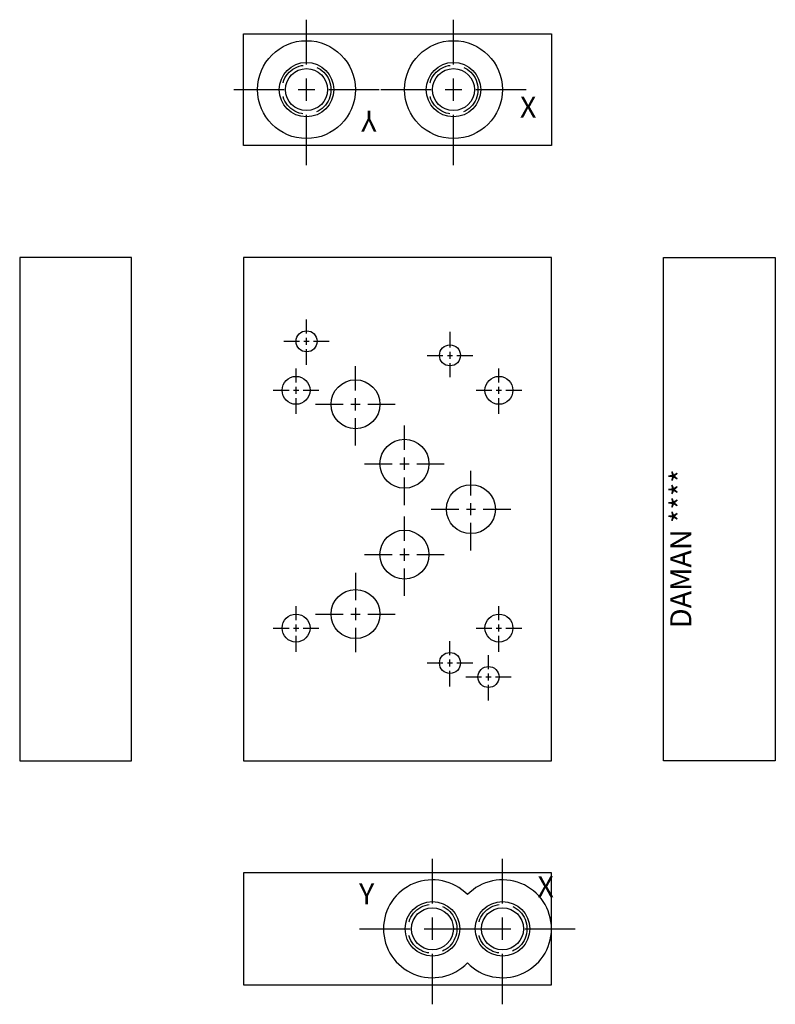
# Model space of a CAD drawing. Extents: x 1 to 7.75, y 0.7 to 9.5.
import ezdxf

# ---------------------------------------------------------------- set-up
doc = ezdxf.new("R2010")
doc.units = 0
doc.header["$MEASUREMENT"] = 0
doc.linetypes.add('HIDDEN', pattern=[0.375, 0.25, -0.125])
doc.layers.get('0').update_dxf_attribs({"linetype": 'CONTINUOUS'})
doc.layers.add('DAMAN', color=5, linetype='CONTINUOUS')

# ---------------------------------------------------------------- blocks, each defined once
blk = doc.blocks.new('050CROSS', base_point=(5, 5))
for p, q in [((5, 5.28125), (5, 5.78125)), ((5, 4.875), (5, 5.125)), ((4.1875, 5), (4.75, 5)), ((4.90625, 5), (5.09375, 5)), ((5.25, 5), (5.8125, 5)), ((5, 4.15625), (5, 4.71875))]:
    blk.add_line(p, q)
blk = doc.blocks.new('100CROSS', base_point=(5.625, 4.59375))
blk.add_blockref('050CROSS', (5.625, 4.59375))
blk = doc.blocks.new('04SAET')
at = {"layer": 'DAMAN'}
for radius in [0.4375, 0.2435, 0.1875]:
    blk.add_circle((0, 0), radius, dxfattribs=at)
at = {"layer": 'DAMAN', "linetype": 'HIDDEN'}
blk.add_circle((0, 0), 0.2188, dxfattribs=at)
at = {"layer": 'DAMAN', "xscale": 0.8, "yscale": 0.8}
blk.add_blockref('100CROSS', (0, 0), dxfattribs=at)

msp = doc.modelspace()

# ---------------------------------------------------------------- linework, layer by layer
at = {"layer": 'DAMAN'}
for p, q in [((3, 8.375), (3, 9.375)), ((3, 9.375), (5.75, 9.375)), ((5.75, 9.375), (5.75, 8.375)), ((5.75, 8.375), (3, 8.375)), ((2, 7.375), (1, 7.375)), ((1, 7.375), (1, 2.875)), ((2, 2.875), (2, 7.375)), ((2, 2.875), (2, 7.375)), ((5.75, 7.375), (3, 7.375)), ((3, 7.375), (3, 2.875)), ((5.75, 2.875), (5.75, 7.375)), ((6.75, 2.875), (6.75, 7.375)), ((6.75, 2.875), (6.75, 7.375)), ((6.75, 7.375), (7.75, 7.375)), ((7.75, 7.375), (7.75, 2.875)), ((1, 2.875), (2, 2.875)), ((3, 2.875), (5.75, 2.875)), ((7.75, 2.875), (6.75, 2.875)), ((5.75, 1.875), (3, 1.875)), ((3, 1.875), (3, 0.875)), ((5.75, 0.875), (5.75, 1.875)), ((3, 0.875), (5.75, 0.875))]:
    msp.add_line(p, q, dxfattribs=at)
for centre, radius in [((3.56275, 6.6255), 0.094), ((4.84375, 6.5), 0.09375), ((3.46875, 6.1875), 0.125), ((3.99975, 6.0625), 0.21875), ((5.28125, 6.1875), 0.125), ((4.43725, 5.5315), 0.21875), ((5.03125, 5.12525), 0.21875), ((4.43725, 4.719), 0.21875), ((3.99975, 4.188), 0.21875), ((3.46875, 4.0625), 0.125), ((5.28125, 4.0625), 0.125), ((4.84375, 3.7505), 0.09375), ((5.18775, 3.6255), 0.094), ((4.687, 1.375), 0.2435), ((5.313, 1.375), 0.2435), ((4.687, 1.375), 0.1875), ((5.313, 1.375), 0.1875)]:
    msp.add_circle(centre, radius, dxfattribs=at)
at = {"layer": 'DAMAN', "linetype": 'HIDDEN'}
for centre in [(4.687, 1.375), (5.313, 1.375)]:
    msp.add_circle(centre, 0.21875, dxfattribs=at)
at = {"layer": 'DAMAN'}
for centre, start, end in [((4.687, 1.375), 44.321667, 315.678333), ((5.313, 1.375), 224.321667, 135.678333)]:
    msp.add_arc(centre, 0.4375, start, end, dxfattribs=at)

# ---------------------------------------------------------------- block references
for p in [(3.562, 8.875), (4.875, 8.875)]:
    msp.add_blockref('04SAET', p, dxfattribs=at)
for p, xscale, yscale in [((3.56275, 6.6255), 0.25, 0.25), ((3.46875, 6.1875), 0.25, 0.25), ((3.99975, 6.0625), 0.4379999999999999, 0.4379999999999999), ((5.28125, 6.1875), 0.25, 0.25), ((4.43725, 5.5315), 0.4379999999999999, 0.4379999999999999), ((5.03125, 5.12525), 0.4379999999999999, 0.4379999999999999), ((4.43725, 4.719), 0.4379999999999999, 0.4379999999999999), ((3.46875, 4.0625), 0.25, 0.25), ((5.28125, 4.0625), 0.25, 0.25), ((4.84375, 3.7505), 0.25, 0.25), ((5.18775, 3.6255), 0.25, 0.25), ((4.687, 1.375), 0.7999999999999999, 0.7999999999999999), ((5.313, 1.375), 0.7999999999999999, 0.7999999999999999)]:
    msp.add_blockref('100CROSS', p, dxfattribs=dict(at, xscale=xscale, yscale=yscale))
at = {"layer": 'DAMAN', "rotation": 180}
for p, xscale, yscale in [((4.84375, 6.5), -0.25, 0.25), ((3.99975, 4.188), -0.4379999999999999, 0.4379999999999999)]:
    msp.add_blockref('100CROSS', p, dxfattribs=dict(at, xscale=xscale, yscale=yscale))

# ---------------------------------------------------------------- texts
at = {"layer": 'DAMAN'}
for s, p in [('X', (5.46875, 8.625)), ('Y', (4.03125, 1.59375)), ('X', (5.625, 1.65625))]:
    msp.add_text(s, height=0.188, dxfattribs=at).set_placement(p)
for s, rotation, p in [('Y', 180, (4.1875, 8.6875)), ('DAMAN ****', 90, (7, 4.0625))]:
    msp.add_text(s, height=0.188, rotation=rotation, dxfattribs=at).set_placement(p)

doc.saveas('drawing.dxf')
